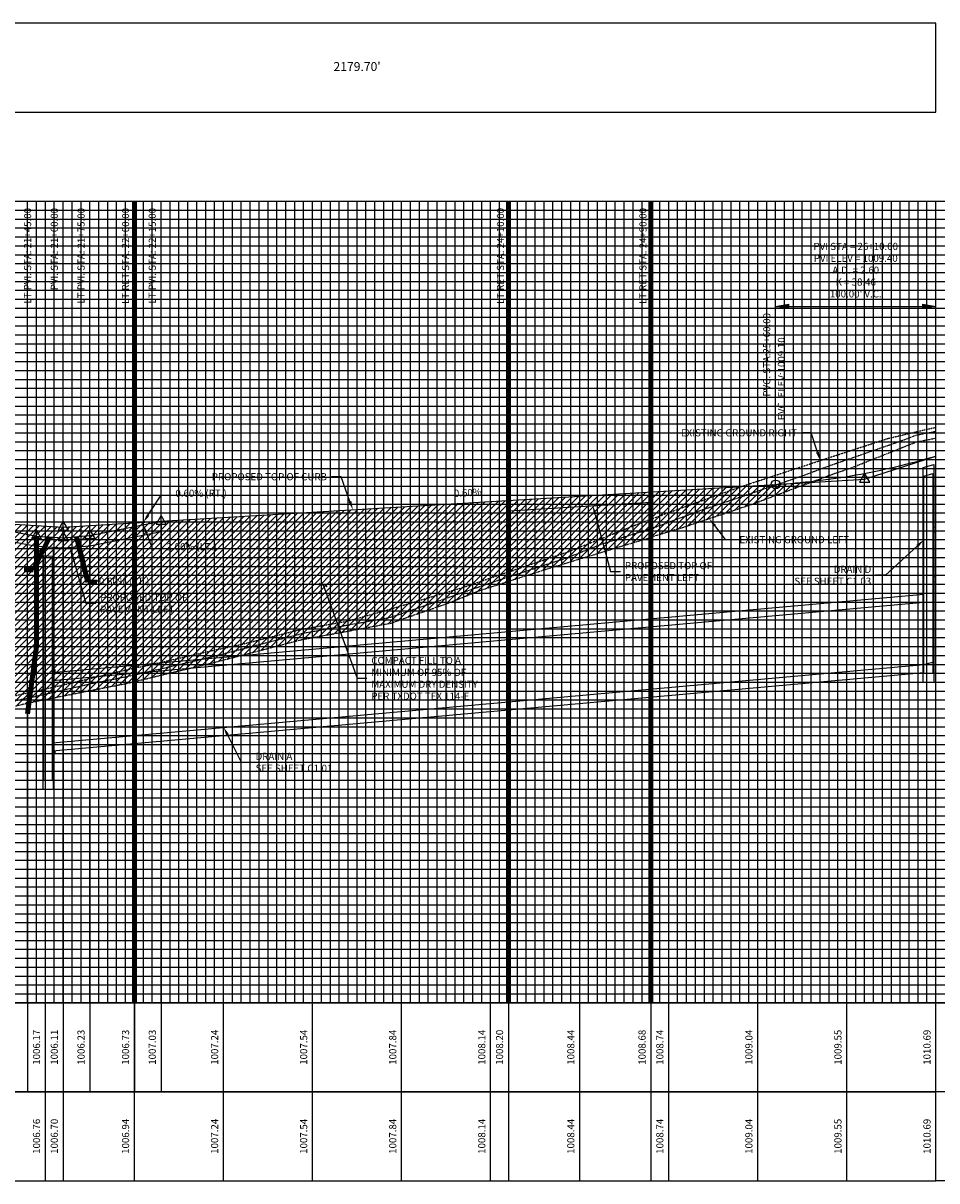
# Model space of a CAD drawing. Units: feet. Extents: x 2161535 to 2185400, y 13785165 to 13789503.
# Drawn here: x 2168486 to 2168999, y 13786978 to 13787628 of the extents above; entities that cross this region are included whole.
import ezdxf

# ---------------------------------------------------------------- set-up
doc = ezdxf.new("R2010")
doc.units = ezdxf.units.FT
doc.header["$MEASUREMENT"] = 0
for name, pattern in [('CENTER2', [1.125, 0.75, -0.125, 0.125, -0.125]), ('HIDDEN2', [0.1875, 0.125, -0.0625]), ('PHANTOM2', [1.25, 0.625, -0.125, 0.125, -0.125, 0.125, -0.125])]:
    doc.linetypes.add(name, pattern=pattern)
doc.layers.add('C-ANNO-NPLT', color=202, linetype='Continuous', plot=False)
doc.layers.add('VIEW', color=8, linetype='Continuous', plot=False)
for name, color, linetype in [('C-PROF-ANNO', 81, 'Continuous'), ('C-PROF-ANNO-OBJT', 81, 'Continuous'), ('C-PROF-LAYT-RGHT', 6, 'Continuous'), ('C-PROF-SAMP-CENTR', 1, 'CENTER2'), ('C-PROF-SAMP-LEFT', 252, 'PHANTOM2'), ('C-PROF-SAMP-RGHT', 252, 'HIDDEN2'), ('C-PROF-VIEW-ANNO', 131, 'Continuous'), ('C-PROF-VIEW-GRID-MAJR', 47, 'Continuous'), ('C-PROF-VIEW-GRID-MINR', 49, 'Continuous'), ('C-PROF-VIEW-HTCH', 253, 'Continuous'), ('C-PROF-VIEW-LABL', 81, 'Continuous'), ('C-PROF-VIEW-LBL', 81, 'Continuous'), ('C-PROF-VIEW-TITL', 47, 'Continuous'), ('CTSD6-U6', 3, 'Continuous')]:
    doc.layers.add(name, color=color, linetype=linetype)
doc.styles.add('A_L80', font='Simplex.shx', dxfattribs={"height": 0.08})
doc.styles.add('A_PD-DIMS', font='simplex.shx')
doc.styles.add('SIMPLEX', font='simplex.shx')
doc.dimstyles.new('pd_anot_PD-080', dxfattribs={"dimtxt": 0.08, "dimasz": 0.1, "dimexe": 0.08, "dimexo": 0.08, "dimgap": 0.02, "dimtad": 0, "dimtih": 1, "dimtoh": 1, "dimrnd": 0.01, "dimzin": 0, "dimdsep": 46, "dimtxsty": 'A_PD-DIMS', "dimcen": 0.08, "dimaunit": 1, "dimadec": 4, "dimazin": 0, "dimtfac": 1, "dimtofl": 0, "dimtmove": 0, "dimatfit": 3, "dimfxl": 1, "dimtolj": 1, "dimtzin": 0, "dimarcsym": 0})

msp = doc.modelspace()

# ---------------------------------------------------------------- hatches: boundary and pattern name
for points in [[(2168915.92, 13787467.29), (2168915.92, 13787469.79), (2168908.42, 13787468.54)], [(2168915.92, 13787467.29), (2168915.92, 13787469.79), (2168908.42, 13787468.54)], [(2168915.92, 13787467.29), (2168915.92, 13787469.79), (2168908.42, 13787468.54)], [(2168915.92, 13787467.29), (2168915.92, 13787469.79), (2168908.42, 13787468.54)], [(2168990.92, 13787469.79), (2168990.92, 13787467.29), (2168998.42, 13787468.54)], [(2168990.92, 13787469.79), (2168990.92, 13787467.29), (2168998.42, 13787468.54)], [(2168990.92, 13787469.79), (2168990.92, 13787467.29), (2168998.42, 13787468.54)], [(2168990.92, 13787469.79), (2168990.92, 13787467.29), (2168998.42, 13787468.54)]]:
    msp.add_hatch(color=256).paths.add_polyline_path(points)
at = {"layer": 'C-PROF-VIEW-HTCH', "linetype": 'Continuous', "lineweight": -3}
h = msp.add_hatch(dxfattribs=at)
h.set_pattern_fill('ANSI31', color=253, scale=20, style=0)
h.set_pattern_definition([(45, (2168409.179, 13787227.718), (-1.767767, 1.767767), [])])
h.paths.add_polyline_path([(2168409.18, 13787227.72), (2168409.18, 13787350.5), (2168448.42, 13787348.15), (2168508.42, 13787344.55), (2168563.42, 13787347.85), (2168908.42, 13787368.54), (2168911.23, 13787368.72), (2168914.04, 13787368.92), (2168916.86, 13787369.14), (2168919.67, 13787369.38), (2168922.48, 13787369.65), (2168925.29, 13787369.93), (2168928.11, 13787370.23), (2168929.94, 13787370.44), (2168896.09, 13787357.8), (2168890.41, 13787355.87), (2168858.63, 13787345.18), (2168841.89, 13787340.07), (2168838.86, 13787339.04), (2168791.9, 13787324.75), (2168782.99, 13787322.05), (2168742.27, 13787308.99), (2168724.53, 13787301.92), (2168692.49, 13787290.72), (2168666.18, 13787285.83), (2168642.52, 13787281.49), (2168608.92, 13787272.71), (2168593.27, 13787268.66), (2168550.24, 13787258.32), (2168543.28, 13787256.71), (2168498.27, 13787247.83), (2168494.19, 13787247.02), (2168493.55, 13787246.88), (2168445.62, 13787236.23), (2168438.41, 13787234.72)])

# ---------------------------------------------------------------- linework, layer by layer
at = {"color": 0, "linetype": 'ByBlock', "lineweight": -2}
for p, q in [((2168908.42, 13787468.54), (2168915.92, 13787469.79)), ((2168908.42, 13787468.54), (2168915.92, 13787469.79)), ((2168908.42, 13787468.54), (2168915.92, 13787469.79)), ((2168908.42, 13787468.54), (2168915.92, 13787469.79)), ((2168915.92, 13787467.29), (2168908.42, 13787468.54)), ((2168915.92, 13787467.29), (2168908.42, 13787468.54)), ((2168915.92, 13787467.29), (2168908.42, 13787468.54)), ((2168915.92, 13787467.29), (2168908.42, 13787468.54)), ((2168915.92, 13787467.29), (2168915.92, 13787469.79)), ((2168915.92, 13787467.29), (2168915.92, 13787469.79)), ((2168915.92, 13787467.29), (2168915.92, 13787469.79)), ((2168915.92, 13787467.29), (2168915.92, 13787469.79)), ((2168990.92, 13787469.79), (2168998.42, 13787468.54)), ((2168990.92, 13787469.79), (2168990.92, 13787467.29)), ((2168990.92, 13787469.79), (2168998.42, 13787468.54)), ((2168990.92, 13787469.79), (2168990.92, 13787467.29)), ((2168990.92, 13787469.79), (2168998.42, 13787468.54)), ((2168990.92, 13787469.79), (2168990.92, 13787467.29)), ((2168990.92, 13787469.79), (2168998.42, 13787468.54)), ((2168990.92, 13787469.79), (2168990.92, 13787467.29)), ((2168998.42, 13787468.54), (2168990.92, 13787467.29)), ((2168998.42, 13787468.54), (2168990.92, 13787467.29)), ((2168998.42, 13787468.54), (2168990.92, 13787467.29)), ((2168998.42, 13787468.54), (2168990.92, 13787467.29))]:
    msp.add_line(p, q, dxfattribs=at)
for points in [[(2168958.42, 13787374.88), (2168955.53, 13787369.88), (2168961.31, 13787369.88)], [(2168958.42, 13787374.88), (2168955.53, 13787369.88), (2168961.31, 13787369.88)], [(2168958.42, 13787374.88), (2168955.53, 13787369.88), (2168961.31, 13787369.88)], [(2168958.42, 13787374.88), (2168955.53, 13787369.88), (2168961.31, 13787369.88)], [(2168508.42, 13787347.88), (2168505.53, 13787342.88), (2168511.31, 13787342.88)], [(2168508.42, 13787347.88), (2168505.53, 13787342.88), (2168511.31, 13787342.88)], [(2168563.42, 13787351.18), (2168560.53, 13787346.18), (2168566.31, 13787346.18)], [(2168563.42, 13787351.18), (2168560.53, 13787346.18), (2168566.31, 13787346.18)], [(2168563.42, 13787351.18), (2168560.53, 13787346.18), (2168566.31, 13787346.18)], [(2168563.42, 13787351.18), (2168560.53, 13787346.18), (2168566.31, 13787346.18)], [(2168493.42, 13787342.93), (2168490.53, 13787337.93), (2168496.31, 13787337.93)], [(2168493.42, 13787342.93), (2168490.53, 13787337.93), (2168496.31, 13787337.93)], [(2168508.42, 13787342), (2168505.53, 13787337), (2168511.31, 13787337)], [(2168508.42, 13787342), (2168505.53, 13787337), (2168511.31, 13787337)], [(2168523.42, 13787343.2), (2168520.53, 13787338.2), (2168526.31, 13787338.2)], [(2168523.42, 13787343.2), (2168520.53, 13787338.2), (2168526.31, 13787338.2)]]:
    msp.add_lwpolyline(points, close=True, dxfattribs=at)
at = {"color": 0, "linetype": 'ByBlock', "lineweight": -2, "const_width": 0.312}
for points in [[(2168958.26, 13787371.54, 1), (2168958.57, 13787371.54, 1)], [(2168958.26, 13787371.54, 1), (2168958.57, 13787371.54, 1)], [(2168958.26, 13787371.54, 1), (2168958.57, 13787371.54, 1)], [(2168958.26, 13787371.54, 1), (2168958.57, 13787371.54, 1)], [(2168563.27, 13787347.85, 1), (2168563.58, 13787347.85, 1)], [(2168563.27, 13787347.85, 1), (2168563.58, 13787347.85, 1)], [(2168563.27, 13787347.85, 1), (2168563.58, 13787347.85, 1)], [(2168563.27, 13787347.85, 1), (2168563.58, 13787347.85, 1)], [(2168493.26, 13787339.6, 1), (2168493.57, 13787339.6, 1)], [(2168493.26, 13787339.6, 1), (2168493.57, 13787339.6, 1)], [(2168508.27, 13787344.55, 1), (2168508.58, 13787344.55, 1)], [(2168508.27, 13787344.55, 1), (2168508.58, 13787344.55, 1)], [(2168508.27, 13787338.67, 1), (2168508.58, 13787338.67, 1)], [(2168508.27, 13787338.67, 1), (2168508.58, 13787338.67, 1)], [(2168523.26, 13787339.86, 1), (2168523.57, 13787339.86, 1)], [(2168523.26, 13787339.86, 1), (2168523.57, 13787339.86, 1)]]:
    msp.add_lwpolyline(points, format="xyb", close=True, dxfattribs=at)
msp.add_circle((2168908.42, 13787368.54), 2.5)
at = {"color": 0, "linetype": 'ByBlock', "lineweight": -2}
for centre, start, end in [((2168654.07, 13787314.36), 211.94818, 277.94818), ((2168654.73, 13787309.87), 31.94818, 97.94818)]:
    msp.add_arc(centre, 2.27, start, end, dxfattribs=at)
at = {"layer": 'C-ANNO-NPLT', "color": 253, "linetype": 'Continuous', "lineweight": -3}
for p, q in [((2168958.42, 13787371.54), (2168998.42, 13787384.34)), ((2168995.61, 13787383.66), (2168998.42, 13787384.47)), ((2168970.29, 13787377.23), (2168973.11, 13787377.87)), ((2168973.11, 13787377.87), (2168975.92, 13787378.52)), ((2168975.92, 13787378.52), (2168978.73, 13787379.19)), ((2168978.73, 13787379.19), (2168981.54, 13787379.88)), ((2168981.54, 13787379.88), (2168984.36, 13787380.6)), ((2168984.36, 13787380.6), (2168987.17, 13787381.33)), ((2168987.17, 13787381.33), (2168989.98, 13787382.09)), ((2168989.98, 13787382.09), (2168992.79, 13787382.86)), ((2168992.79, 13787382.86), (2168995.61, 13787383.66)), ((2168908.42, 13787368.54), (2168958.42, 13787371.54)), ((2168933.73, 13787370.9), (2168936.54, 13787371.26)), ((2168936.54, 13787371.26), (2168939.36, 13787371.65)), ((2168939.36, 13787371.65), (2168942.17, 13787372.05)), ((2168942.17, 13787372.05), (2168944.98, 13787372.48)), ((2168944.98, 13787372.48), (2168947.79, 13787372.92)), ((2168947.79, 13787372.92), (2168950.61, 13787373.39)), ((2168950.61, 13787373.39), (2168953.42, 13787373.88)), ((2168953.42, 13787373.88), (2168956.23, 13787374.39)), ((2168956.23, 13787374.39), (2168959.04, 13787374.91)), ((2168959.04, 13787374.91), (2168961.86, 13787375.46)), ((2168961.86, 13787375.46), (2168964.67, 13787376.03)), ((2168964.67, 13787376.03), (2168967.48, 13787376.62)), ((2168967.48, 13787376.62), (2168970.29, 13787377.23)), ((2168563.42, 13787347.85), (2168908.42, 13787368.54)), ((2168908.42, 13787368.54), (2168911.23, 13787368.72)), ((2168911.23, 13787368.72), (2168914.04, 13787368.92)), ((2168914.04, 13787368.92), (2168916.86, 13787369.14)), ((2168916.86, 13787369.14), (2168919.67, 13787369.38)), ((2168919.67, 13787369.38), (2168922.48, 13787369.65)), ((2168922.48, 13787369.65), (2168925.29, 13787369.93)), ((2168925.29, 13787369.93), (2168928.11, 13787370.23)), ((2168928.11, 13787370.23), (2168930.92, 13787370.55)), ((2168930.92, 13787370.55), (2168933.73, 13787370.9)), ((2168448.42, 13787348.15), (2168493.42, 13787339.6)), ((2168523.42, 13787339.86), (2168563.42, 13787347.85)), ((2168493.42, 13787339.6), (2168508.42, 13787338.67)), ((2168508.42, 13787338.67), (2168523.42, 13787339.86))]:
    msp.add_line(p, q, dxfattribs=at)
at = {"layer": 'C-PROF-ANNO', "color": 81, "linetype": 'Continuous', "lineweight": -3}
for p, q in [((2168548.42, 13787527.55), (2168547.92, 13787525.05)), ((2168548.42, 13787527.55), (2168548.42, 13787452.08)), ((2168548.42, 13787082.55), (2168548.42, 13787027.55))]:
    msp.add_line(p, q, dxfattribs=at)
at = {"layer": 'C-PROF-ANNO', "linetype": 'ByBlock', "lineweight": -2}
for p, q in [((2168928.42, 13787397.55), (2168922.92, 13787397.55)), ((2168664.49, 13787372.9), (2168658.99, 13787372.9)), ((2168563.42, 13787362.55), (2168568.92, 13787362.55)), ((2168558.42, 13787332.55), (2168563.92, 13787332.55)), ((2168880.11, 13787337.55), (2168885.61, 13787337.55)), ((2168815.79, 13787319.66), (2168821.29, 13787319.66)), ((2168970.09, 13787317.55), (2168964.59, 13787317.55)), ((2168521.18, 13787301.84), (2168526.68, 13787301.84)), ((2168673.42, 13787259.71), (2168678.92, 13787259.71)), ((2168608.42, 13787212.55), (2168613.92, 13787212.55))]:
    msp.add_line(p, q, dxfattribs=at)
at = {"layer": 'C-PROF-ANNO'}
msp.add_line((2168758.42, 13787353.74), (2168838.42, 13787358.54), dxfattribs=at)
at = {"layer": 'C-PROF-ANNO', "color": 5}
for p, q in [((2168548.42, 13787344.85), (2168563.42, 13787347.85)), ((2168468.42, 13787344.35), (2168493.42, 13787339.6)), ((2168493.42, 13787339.6), (2168508.42, 13787338.67)), ((2168508.42, 13787338.67), (2168523.42, 13787339.86)), ((2168523.42, 13787339.86), (2168548.42, 13787344.85))]:
    msp.add_line(p, q, dxfattribs=at)
at = {"layer": 'C-PROF-ANNO', "color": 2}
for p, q in [((2168448.42, 13787342.45, -373.16), (2168493.42, 13787333.9, -373.16)), ((2168523.42, 13787334.16, -373.16), (2168563.42, 13787342.14, -373.16)), ((2168493.42, 13787333.9, -373.16), (2168508.42, 13787332.97, -373.16)), ((2168508.42, 13787332.97, -373.16), (2168523.42, 13787334.16, -373.16))]:
    msp.add_line(p, q, dxfattribs=at)
at = {"layer": 'C-PROF-ANNO', "linetype": 'ByBlock', "lineweight": -2}
for points in [[(2168931.89, 13787386.71), (2168928.42, 13787397.55)], [(2168669.39, 13787359.02), (2168664.49, 13787372.9)], [(2168556.15, 13787351.43), (2168563.42, 13787362.55)], [(2168807.07, 13787351.76), (2168815.79, 13787319.66)], [(2168874.18, 13787345.41), (2168880.11, 13787337.55)], [(2168555.18, 13787341.17), (2168558.42, 13787332.55)], [(2168988, 13787334.03), (2168970.09, 13787317.55)], [(2168513.63, 13787328.45), (2168521.18, 13787301.84)], [(2168654.4, 13787312.12), (2168673.42, 13787259.71)], [(2168600.67, 13787227.95), (2168608.42, 13787212.55)]]:
    msp.add_lwpolyline(points, dxfattribs=at)
at = {"layer": 'C-PROF-ANNO'}
for points in [[(2168932.69, 13787386.97), (2168933.42, 13787381.95), (2168931.1, 13787386.46)], [(2168670.18, 13787359.3), (2168671.06, 13787354.3), (2168668.61, 13787358.74)], [(2168556.85, 13787350.97), (2168553.42, 13787347.24), (2168555.46, 13787351.89)], [(2168806.27, 13787351.54), (2168805.76, 13787356.59), (2168807.88, 13787351.98)], [(2168554.4, 13787340.88), (2168553.42, 13787345.85), (2168555.96, 13787341.46)], [(2168873.52, 13787344.9), (2168871.17, 13787349.4), (2168874.85, 13787345.91)], [(2168512.83, 13787328.22), (2168512.26, 13787333.26), (2168514.43, 13787328.68)], [(2168987.43, 13787334.65), (2168991.68, 13787337.42), (2168988.56, 13787333.42)], [(2168599.92, 13787227.58), (2168598.42, 13787232.42), (2168601.41, 13787228.33)]]:
    msp.add_solid(points, dxfattribs=at)
at = {"layer": 'C-PROF-ANNO-OBJT', "color": 81, "linetype": 'Continuous', "lineweight": -3}
for p, q in [((2168493.42, 13787339.6), (2168493.42, 13787527.55)), ((2168508.42, 13787338.67), (2168508.42, 13787527.55)), ((2168523.42, 13787339.86), (2168523.42, 13787527.55)), ((2168563.42, 13787347.85), (2168563.42, 13787527.55)), ((2168908.42, 13787368.54), (2168908.42, 13787468.54)), ((2168908.42, 13787468.54), (2168998.42, 13787468.54)), ((2168908.42, 13787468.54), (2168998.42, 13787468.54)), ((2168908.42, 13787468.54), (2168998.42, 13787468.54)), ((2168908.42, 13787468.54), (2168998.42, 13787468.54)), ((2168563.42, 13787347.85), (2168563.42, 13787027.55)), ((2168508.42, 13787344.55), (2168508.42, 13786977.55)), ((2168508.42, 13787338.67), (2168508.42, 13787027.55)), ((2168523.42, 13787339.86), (2168523.42, 13787027.55)), ((2168488.42, 13787239.74), (2168488.42, 13787027.69))]:
    msp.add_line(p, q, dxfattribs=at)
at = {"layer": 'C-PROF-ANNO-OBJT', "color": 1}
for p, q in [((2168991.18, 13787378.13), (2168997.18, 13787379.83)), ((2168991.18, 13787257.55), (2168991.18, 13787378.13)), ((2168997.18, 13787379.83), (2168997.18, 13787257.55)), ((2168991.68, 13787373.27), (2168996.68, 13787374.69)), ((2168991.68, 13787262.55), (2168991.68, 13787373.27)), ((2168996.68, 13787374.69), (2168996.68, 13787262.55)), ((2168998.42, 13787344.63), (2168996.68, 13787344.37)), ((2168998.42, 13787341.71), (2168996.68, 13787341.45)), ((2168496.92, 13787333.68), (2168496.92, 13787197.55)), ((2168502.92, 13787197.55), (2168502.92, 13787333.31)), ((2168497.42, 13787328.65), (2168497.42, 13787202.55)), ((2168497.42, 13787328.65, -373.16), (2168502.42, 13787328.34, -373.16)), ((2168502.42, 13787202.55), (2168502.42, 13787328.34)), ((2168998.42, 13787316.71), (2168996.68, 13787316.45)), ((2168998.42, 13787313.79), (2168996.68, 13787313.53)), ((2168502.42, 13787262.92), (2168991.68, 13787306.94)), ((2168502.42, 13787258.42), (2168991.68, 13787302.44)), ((2168502.42, 13787223.42), (2168991.68, 13787267.44)), ((2168991.68, 13787267.45), (2168996.68, 13787268.78)), ((2168502.42, 13787218.92), (2168991.68, 13787262.94)), ((2168503.92, 13787264.46), (2168502.92, 13787264.46)), ((2168502.92, 13787264.46), (2168502.92, 13787262.96)), ((2168503.92, 13787263.02), (2168503.92, 13787264.46)), ((2168991.68, 13787262.55), (2168996.68, 13787262.55)), ((2168991.18, 13787257.55), (2168997.18, 13787257.55)), ((2168502.92, 13787218.96), (2168502.92, 13787217.46)), ((2168502.92, 13787217.46), (2168503.92, 13787217.46)), ((2168503.92, 13787217.46), (2168503.92, 13787219.02)), ((2168497.42, 13787202.55), (2168502.42, 13787202.55)), ((2168496.92, 13787197.55), (2168502.92, 13787197.55))]:
    msp.add_line(p, q, dxfattribs=at)
at = {"layer": 'C-PROF-LAYT-RGHT', "color": 1, "linetype": 'Continuous', "lineweight": -3}
for p, q in [((2168958.42, 13787371.54), (2168998.42, 13787384.34)), ((2168908.42, 13787368.54), (2168958.42, 13787371.54))]:
    msp.add_line(p, q, dxfattribs=at)
at = {"layer": 'C-PROF-LAYT-RGHT', "color": 6, "linetype": 'Continuous', "lineweight": -3}
for p, q in [((2168995.61, 13787383.66), (2168998.42, 13787384.47)), ((2168970.29, 13787377.23), (2168973.11, 13787377.87)), ((2168973.11, 13787377.87), (2168975.92, 13787378.52)), ((2168975.92, 13787378.52), (2168978.73, 13787379.19)), ((2168978.73, 13787379.19), (2168981.54, 13787379.88)), ((2168981.54, 13787379.88), (2168984.36, 13787380.6)), ((2168984.36, 13787380.6), (2168987.17, 13787381.33)), ((2168987.17, 13787381.33), (2168989.98, 13787382.09)), ((2168989.98, 13787382.09), (2168992.79, 13787382.86)), ((2168992.79, 13787382.86), (2168995.61, 13787383.66)), ((2168933.73, 13787370.9), (2168936.54, 13787371.26)), ((2168936.54, 13787371.26), (2168939.36, 13787371.65)), ((2168939.36, 13787371.65), (2168942.17, 13787372.05)), ((2168942.17, 13787372.05), (2168944.98, 13787372.48)), ((2168944.98, 13787372.48), (2168947.79, 13787372.92)), ((2168947.79, 13787372.92), (2168950.61, 13787373.39)), ((2168950.61, 13787373.39), (2168953.42, 13787373.88)), ((2168953.42, 13787373.88), (2168956.23, 13787374.39)), ((2168956.23, 13787374.39), (2168959.04, 13787374.91)), ((2168959.04, 13787374.91), (2168961.86, 13787375.46)), ((2168961.86, 13787375.46), (2168964.67, 13787376.03)), ((2168964.67, 13787376.03), (2168967.48, 13787376.62)), ((2168967.48, 13787376.62), (2168970.29, 13787377.23)), ((2168563.42, 13787347.85), (2168908.42, 13787368.54)), ((2168908.42, 13787368.54), (2168911.23, 13787368.72)), ((2168911.23, 13787368.72), (2168914.04, 13787368.92)), ((2168914.04, 13787368.92), (2168916.86, 13787369.14)), ((2168916.86, 13787369.14), (2168919.67, 13787369.38)), ((2168919.67, 13787369.38), (2168922.48, 13787369.65)), ((2168922.48, 13787369.65), (2168925.29, 13787369.93)), ((2168925.29, 13787369.93), (2168928.11, 13787370.23)), ((2168928.11, 13787370.23), (2168930.92, 13787370.55)), ((2168930.92, 13787370.55), (2168933.73, 13787370.9)), ((2168448.42, 13787348.15), (2168508.42, 13787344.55)), ((2168508.42, 13787344.55), (2168563.42, 13787347.85))]:
    msp.add_line(p, q, dxfattribs=at)
at = {"layer": 'C-PROF-SAMP-CENTR', "color": 1, "linetype": 'CENTER2', "lineweight": -3}
for p, q in [((2168987.23, 13787396.25), (2168998.42, 13787398.44)), ((2168939.15, 13787379.29), (2168980.89, 13787393.73)), ((2168980.89, 13787393.73), (2168987.23, 13787396.25)), ((2168922.61, 13787373.11), (2168939.15, 13787379.29)), ((2168889.61, 13787361.85), (2168922.61, 13787373.11)), ((2168866.39, 13787354.04), (2168889.61, 13787361.85)), ((2168840.6, 13787344.5), (2168866.39, 13787354.04)), ((2168810.31, 13787334.98), (2168840.6, 13787344.5)), ((2168791.54, 13787327.52), (2168810.31, 13787334.98)), ((2168753.56, 13787315.06), (2168791.54, 13787327.52)), ((2168744.05, 13787311.84), (2168753.56, 13787315.06)), ((2168695.26, 13787294.97), (2168744.05, 13787311.84)), ((2168679.77, 13787291.77), (2168691.16, 13787293.78)), ((2168691.16, 13787293.78), (2168692.66, 13787294.2)), ((2168692.66, 13787294.2), (2168695.26, 13787294.97)), ((2168643.02, 13787285.03), (2168679.77, 13787291.77)), ((2168592.89, 13787272.06), (2168637.68, 13787283.64)), ((2168637.68, 13787283.64), (2168643.02, 13787285.03)), ((2168544.92, 13787260.88), (2168580.24, 13787269.02)), ((2168580.24, 13787269.02), (2168592.89, 13787272.06)), ((2168525.76, 13787257.1), (2168544.92, 13787260.88)), ((2168494.55, 13787249.98), (2168525.76, 13787257.1)), ((2168465.26, 13787243.66), (2168494.55, 13787249.98))]:
    msp.add_line(p, q, dxfattribs=at)
at = {"layer": 'C-PROF-SAMP-LEFT', "color": 252, "linetype": 'PHANTOM2', "lineweight": -3}
for p, q in [((2168952.11, 13787378.36), (2168987.43, 13787392.43)), ((2168987.43, 13787392.43), (2168998.42, 13787394.58)), ((2168938.99, 13787373.82), (2168952.11, 13787378.36)), ((2168896.09, 13787357.8), (2168938.99, 13787373.82)), ((2168858.63, 13787345.18), (2168890.41, 13787355.87)), ((2168890.41, 13787355.87), (2168896.09, 13787357.8)), ((2168841.89, 13787340.07), (2168858.63, 13787345.18)), ((2168791.9, 13787324.75), (2168838.86, 13787339.04)), ((2168838.86, 13787339.04), (2168841.89, 13787340.07)), ((2168742.27, 13787308.99), (2168782.99, 13787322.05)), ((2168782.99, 13787322.05), (2168791.9, 13787324.75)), ((2168724.53, 13787301.92), (2168742.27, 13787308.99)), ((2168692.49, 13787290.72), (2168724.53, 13787301.92)), ((2168666.18, 13787285.83), (2168692.49, 13787290.72)), ((2168608.92, 13787272.71), (2168642.52, 13787281.49)), ((2168642.52, 13787281.49), (2168666.18, 13787285.83)), ((2168550.24, 13787258.32), (2168593.27, 13787268.66)), ((2168593.27, 13787268.66), (2168608.92, 13787272.71)), ((2168498.27, 13787247.83), (2168543.28, 13787256.71)), ((2168543.28, 13787256.71), (2168550.24, 13787258.32)), ((2168494.19, 13787247.02), (2168498.27, 13787247.83)), ((2168445.62, 13787236.23), (2168493.55, 13787246.88)), ((2168493.55, 13787246.88), (2168494.19, 13787247.02))]:
    msp.add_line(p, q, dxfattribs=at)
at = {"layer": 'C-PROF-SAMP-RGHT', "color": 252, "linetype": 'HIDDEN2', "lineweight": -3}
for p, q in [((2168971.58, 13787394.42), (2168988.1, 13787398.32)), ((2168988.1, 13787398.32), (2168998.42, 13787400.65)), ((2168939.43, 13787383.93), (2168971.58, 13787394.42)), ((2168894.12, 13787369.03), (2168939.43, 13787383.93)), ((2168856.83, 13787355.84), (2168889.11, 13787367.34)), ((2168889.11, 13787367.34), (2168894.12, 13787369.03)), ((2168839.09, 13787349.27), (2168856.83, 13787355.84)), ((2168790.92, 13787330.36), (2168836.38, 13787348.42)), ((2168836.38, 13787348.42), (2168839.09, 13787349.27)), ((2168747.08, 13787315.62), (2168781.88, 13787327.39)), ((2168781.88, 13787327.39), (2168790.92, 13787330.36)), ((2168733.42, 13787310.9), (2168747.08, 13787315.62)), ((2168691.94, 13787298.52), (2168733.42, 13787310.9)), ((2168667.84, 13787291.76), (2168691.94, 13787298.52)), ((2168608.3, 13787278.7), (2168641.88, 13787287.18)), ((2168641.88, 13787287.18), (2168667.84, 13787291.76)), ((2168555.9, 13787267), (2168593.01, 13787275.47)), ((2168593.01, 13787275.47), (2168608.3, 13787278.7)), ((2168507.47, 13787255.78), (2168545.23, 13787264.82)), ((2168545.23, 13787264.82), (2168555.9, 13787267)), ((2168494.92, 13787252.92), (2168507.47, 13787255.78)), ((2168443.32, 13787241.65), (2168491.73, 13787252.24)), ((2168491.73, 13787252.24), (2168494.92, 13787252.92))]:
    msp.add_line(p, q, dxfattribs=at)
at = {"layer": 'C-PROF-VIEW-ANNO', "color": 251, "linetype": 'Continuous', "lineweight": -3}
msp.add_3dface([(2168348.42, 13787577.55), (2168998.42, 13787577.55), (2168998.42, 13787627.55), (2168348.42, 13787627.55)], dxfattribs=at)
at = {"layer": 'C-PROF-VIEW-GRID-MAJR', "color": 47, "linetype": 'Continuous', "lineweight": -3}
for p, q in [((2168348.42, 13787527.55), (2168998.42, 13787527.55)), ((2168348.42, 13787527.55), (2168998.42, 13787527.55)), ((2168498.42, 13787077.55), (2168498.42, 13787527.55)), ((2168548.42, 13787077.55), (2168548.42, 13787527.55)), ((2168598.42, 13787077.55), (2168598.42, 13787527.55)), ((2168648.42, 13787077.55), (2168648.42, 13787527.55)), ((2168698.42, 13787077.55), (2168698.42, 13787527.55)), ((2168748.42, 13787077.55), (2168748.42, 13787527.55)), ((2168798.42, 13787077.55), (2168798.42, 13787527.55)), ((2168848.42, 13787077.55), (2168848.42, 13787527.55)), ((2168898.42, 13787077.55), (2168898.42, 13787527.55)), ((2168948.42, 13787077.55), (2168948.42, 13787527.55)), ((2168998.42, 13787527.55), (2169098.42, 13787527.55)), ((2168998.42, 13787077.55), (2168998.42, 13787527.55)), ((2168998.42, 13787077.55), (2168998.42, 13787527.55)), ((2168348.42, 13787477.55), (2168998.42, 13787477.55)), ((2168998.42, 13787477.55), (2169098.42, 13787477.55)), ((2168348.42, 13787427.55), (2168998.42, 13787427.55)), ((2168998.42, 13787427.55), (2169098.42, 13787427.55)), ((2168348.42, 13787377.55), (2168998.42, 13787377.55)), ((2168998.42, 13787377.55), (2169098.42, 13787377.55)), ((2168348.42, 13787327.55), (2168998.42, 13787327.55)), ((2168998.42, 13787327.55), (2169098.42, 13787327.55)), ((2168348.42, 13787277.55), (2168998.42, 13787277.55)), ((2168998.42, 13787277.55), (2169098.42, 13787277.55)), ((2168348.42, 13787227.55), (2168998.42, 13787227.55)), ((2168998.42, 13787227.55), (2169098.42, 13787227.55)), ((2168348.42, 13787177.55), (2168998.42, 13787177.55)), ((2168998.42, 13787177.55), (2169098.42, 13787177.55)), ((2168348.42, 13787127.55), (2168998.42, 13787127.55)), ((2168998.42, 13787127.55), (2169098.42, 13787127.55)), ((2168348.42, 13787077.55), (2168998.42, 13787077.55)), ((2168348.42, 13787077.55), (2168998.42, 13787077.55)), ((2168498.42, 13787027.55), (2168498.42, 13787077.55)), ((2168548.42, 13787027.55), (2168548.42, 13787077.55)), ((2168598.42, 13787027.55), (2168598.42, 13787077.55)), ((2168648.42, 13787027.55), (2168648.42, 13787077.55)), ((2168698.42, 13787027.55), (2168698.42, 13787077.55)), ((2168748.42, 13787027.55), (2168748.42, 13787077.55)), ((2168798.42, 13787027.55), (2168798.42, 13787077.55)), ((2168848.42, 13787027.55), (2168848.42, 13787077.55)), ((2168898.42, 13787027.55), (2168898.42, 13787077.55)), ((2168948.42, 13787027.55), (2168948.42, 13787077.55)), ((2168998.42, 13787077.55), (2169098.42, 13787077.55)), ((2168998.42, 13787027.55), (2168998.42, 13787077.55)), ((2169048.42, 13787077.55), (2168998.42, 13787077.55)), ((2168498.42, 13786977.55), (2168498.42, 13787027.55)), ((2168548.42, 13786977.55), (2168548.42, 13787027.55)), ((2168598.42, 13786977.55), (2168598.42, 13787027.55)), ((2168648.42, 13786977.55), (2168648.42, 13787027.55)), ((2168698.42, 13786977.55), (2168698.42, 13787027.55)), ((2168748.42, 13786977.55), (2168748.42, 13787027.55)), ((2168798.42, 13786977.55), (2168798.42, 13787027.55)), ((2168848.42, 13786977.55), (2168848.42, 13787027.55)), ((2168898.42, 13786977.55), (2168898.42, 13787027.55)), ((2168948.42, 13786977.55), (2168948.42, 13787027.55)), ((2168998.42, 13786977.55), (2168998.42, 13787027.55)), ((2169048.42, 13787027.55), (2168998.42, 13787027.55)), ((2169048.42, 13787027.55), (2168998.42, 13787027.55)), ((2169048.42, 13786977.55), (2168998.42, 13786977.55))]:
    msp.add_line(p, q, dxfattribs=at)
at = {"layer": 'C-PROF-VIEW-GRID-MINR', "color": 49, "linetype": 'Continuous', "lineweight": -3}
for p, q in [((2168488.42, 13787077.55), (2168488.42, 13787527.55)), ((2168493.42, 13787077.55), (2168493.42, 13787527.55)), ((2168503.42, 13787077.55), (2168503.42, 13787527.55)), ((2168508.42, 13787077.55), (2168508.42, 13787527.55)), ((2168513.42, 13787077.55), (2168513.42, 13787527.55)), ((2168518.42, 13787077.55), (2168518.42, 13787527.55)), ((2168523.42, 13787077.55), (2168523.42, 13787527.55)), ((2168528.42, 13787077.55), (2168528.42, 13787527.55)), ((2168533.42, 13787077.55), (2168533.42, 13787527.55)), ((2168538.42, 13787077.55), (2168538.42, 13787527.55)), ((2168543.42, 13787077.55), (2168543.42, 13787527.55)), ((2168553.42, 13787077.55), (2168553.42, 13787527.55)), ((2168558.42, 13787077.55), (2168558.42, 13787527.55)), ((2168563.42, 13787077.55), (2168563.42, 13787527.55)), ((2168568.42, 13787077.55), (2168568.42, 13787527.55)), ((2168573.42, 13787077.55), (2168573.42, 13787527.55)), ((2168578.42, 13787077.55), (2168578.42, 13787527.55)), ((2168583.42, 13787077.55), (2168583.42, 13787527.55)), ((2168588.42, 13787077.55), (2168588.42, 13787527.55)), ((2168593.42, 13787077.55), (2168593.42, 13787527.55)), ((2168603.42, 13787077.55), (2168603.42, 13787527.55)), ((2168608.42, 13787077.55), (2168608.42, 13787527.55)), ((2168613.42, 13787077.55), (2168613.42, 13787527.55)), ((2168618.42, 13787077.55), (2168618.42, 13787527.55)), ((2168623.42, 13787077.55), (2168623.42, 13787527.55)), ((2168628.42, 13787077.55), (2168628.42, 13787527.55)), ((2168633.42, 13787077.55), (2168633.42, 13787527.55)), ((2168638.42, 13787077.55), (2168638.42, 13787527.55)), ((2168643.42, 13787077.55), (2168643.42, 13787527.55)), ((2168653.42, 13787077.55), (2168653.42, 13787527.55)), ((2168658.42, 13787077.55), (2168658.42, 13787527.55)), ((2168663.42, 13787077.55), (2168663.42, 13787527.55)), ((2168668.42, 13787077.55), (2168668.42, 13787527.55)), ((2168673.42, 13787077.55), (2168673.42, 13787527.55)), ((2168678.42, 13787077.55), (2168678.42, 13787527.55)), ((2168683.42, 13787077.55), (2168683.42, 13787527.55)), ((2168688.42, 13787077.55), (2168688.42, 13787527.55)), ((2168693.42, 13787077.55), (2168693.42, 13787527.55)), ((2168703.42, 13787077.55), (2168703.42, 13787527.55)), ((2168708.42, 13787077.55), (2168708.42, 13787527.55)), ((2168713.42, 13787077.55), (2168713.42, 13787527.55)), ((2168718.42, 13787077.55), (2168718.42, 13787527.55)), ((2168723.42, 13787077.55), (2168723.42, 13787527.55)), ((2168728.42, 13787077.55), (2168728.42, 13787527.55)), ((2168733.42, 13787077.55), (2168733.42, 13787527.55)), ((2168738.42, 13787077.55), (2168738.42, 13787527.55)), ((2168743.42, 13787077.55), (2168743.42, 13787527.55)), ((2168753.42, 13787077.55), (2168753.42, 13787527.55)), ((2168758.42, 13787077.55), (2168758.42, 13787527.55)), ((2168763.42, 13787077.55), (2168763.42, 13787527.55)), ((2168768.42, 13787077.55), (2168768.42, 13787527.55)), ((2168773.42, 13787077.55), (2168773.42, 13787527.55)), ((2168778.42, 13787077.55), (2168778.42, 13787527.55)), ((2168783.42, 13787077.55), (2168783.42, 13787527.55)), ((2168788.42, 13787077.55), (2168788.42, 13787527.55)), ((2168793.42, 13787077.55), (2168793.42, 13787527.55)), ((2168803.42, 13787077.55), (2168803.42, 13787527.55)), ((2168808.42, 13787077.55), (2168808.42, 13787527.55)), ((2168813.42, 13787077.55), (2168813.42, 13787527.55)), ((2168818.42, 13787077.55), (2168818.42, 13787527.55)), ((2168823.42, 13787077.55), (2168823.42, 13787527.55)), ((2168828.42, 13787077.55), (2168828.42, 13787527.55)), ((2168833.42, 13787077.55), (2168833.42, 13787527.55)), ((2168838.42, 13787077.55), (2168838.42, 13787527.55)), ((2168843.42, 13787077.55), (2168843.42, 13787527.55)), ((2168853.42, 13787077.55), (2168853.42, 13787527.55)), ((2168858.42, 13787077.55), (2168858.42, 13787527.55)), ((2168863.42, 13787077.55), (2168863.42, 13787527.55)), ((2168868.42, 13787077.55), (2168868.42, 13787527.55)), ((2168873.42, 13787077.55), (2168873.42, 13787527.55)), ((2168878.42, 13787077.55), (2168878.42, 13787527.55)), ((2168883.42, 13787077.55), (2168883.42, 13787527.55)), ((2168888.42, 13787077.55), (2168888.42, 13787527.55)), ((2168893.42, 13787077.55), (2168893.42, 13787527.55)), ((2168903.42, 13787077.55), (2168903.42, 13787527.55)), ((2168908.42, 13787077.55), (2168908.42, 13787527.55)), ((2168913.42, 13787077.55), (2168913.42, 13787527.55)), ((2168918.42, 13787077.55), (2168918.42, 13787527.55)), ((2168923.42, 13787077.55), (2168923.42, 13787527.55)), ((2168928.42, 13787077.55), (2168928.42, 13787527.55)), ((2168933.42, 13787077.55), (2168933.42, 13787527.55)), ((2168938.42, 13787077.55), (2168938.42, 13787527.55)), ((2168943.42, 13787077.55), (2168943.42, 13787527.55)), ((2168953.42, 13787077.55), (2168953.42, 13787527.55)), ((2168958.42, 13787077.55), (2168958.42, 13787527.55)), ((2168963.42, 13787077.55), (2168963.42, 13787527.55)), ((2168968.42, 13787077.55), (2168968.42, 13787527.55)), ((2168973.42, 13787077.55), (2168973.42, 13787527.55)), ((2168978.42, 13787077.55), (2168978.42, 13787527.55)), ((2168983.42, 13787077.55), (2168983.42, 13787527.55)), ((2168988.42, 13787077.55), (2168988.42, 13787527.55)), ((2168993.42, 13787077.55), (2168993.42, 13787527.55)), ((2168348.42, 13787522.55), (2168998.42, 13787522.55)), ((2168998.42, 13787522.55), (2169048.42, 13787522.55)), ((2168348.42, 13787517.55), (2168998.42, 13787517.55)), ((2168998.42, 13787517.55), (2169048.42, 13787517.55)), ((2168348.42, 13787512.55), (2168998.42, 13787512.55)), ((2168348.42, 13787507.55), (2168998.42, 13787507.55)), ((2168998.42, 13787512.55), (2169048.42, 13787512.55)), ((2168998.42, 13787507.55), (2169048.42, 13787507.55)), ((2168348.42, 13787502.55), (2168998.42, 13787502.55)), ((2168998.42, 13787502.55), (2169048.42, 13787502.55)), ((2168348.42, 13787497.55), (2168998.42, 13787497.55)), ((2168998.42, 13787497.55), (2169048.42, 13787497.55)), ((2168348.42, 13787492.55), (2168998.42, 13787492.55)), ((2168998.42, 13787492.55), (2169048.42, 13787492.55)), ((2168348.42, 13787487.55), (2168998.42, 13787487.55)), ((2168348.42, 13787482.55), (2168998.42, 13787482.55)), ((2168998.42, 13787487.55), (2169048.42, 13787487.55)), ((2168998.42, 13787482.55), (2169048.42, 13787482.55)), ((2168348.42, 13787472.55), (2168998.42, 13787472.55)), ((2168998.42, 13787472.55), (2169048.42, 13787472.55)), ((2168348.42, 13787467.55), (2168998.42, 13787467.55)), ((2168348.42, 13787462.55), (2168998.42, 13787462.55)), ((2168998.42, 13787467.55), (2169048.42, 13787467.55)), ((2168998.42, 13787462.55), (2169048.42, 13787462.55)), ((2168348.42, 13787457.55), (2168998.42, 13787457.55)), ((2168998.42, 13787457.55), (2169048.42, 13787457.55)), ((2168348.42, 13787452.55), (2168998.42, 13787452.55)), ((2168998.42, 13787452.55), (2169048.42, 13787452.55)), ((2168348.42, 13787447.55), (2168998.42, 13787447.55)), ((2168348.42, 13787442.55), (2168998.42, 13787442.55)), ((2168998.42, 13787447.55), (2169048.42, 13787447.55)), ((2168998.42, 13787442.55), (2169048.42, 13787442.55)), ((2168348.42, 13787437.55), (2168998.42, 13787437.55)), ((2168998.42, 13787437.55), (2169048.42, 13787437.55)), ((2168348.42, 13787432.55), (2168998.42, 13787432.55)), ((2168998.42, 13787432.55), (2169048.42, 13787432.55)), ((2168348.42, 13787422.55), (2168998.42, 13787422.55)), ((2168348.42, 13787417.55), (2168998.42, 13787417.55)), ((2168998.42, 13787422.55), (2169048.42, 13787422.55)), ((2168998.42, 13787417.55), (2169048.42, 13787417.55)), ((2168348.42, 13787412.55), (2168998.42, 13787412.55)), ((2168998.42, 13787412.55), (2169048.42, 13787412.55)), ((2168348.42, 13787407.55), (2168998.42, 13787407.55)), ((2168998.42, 13787407.55), (2169048.42, 13787407.55)), ((2168348.42, 13787402.55), (2168998.42, 13787402.55)), ((2168348.42, 13787397.55), (2168998.42, 13787397.55)), ((2168998.42, 13787402.55), (2169048.42, 13787402.55)), ((2168998.42, 13787397.55), (2169048.42, 13787397.55)), ((2168348.42, 13787392.55), (2168998.42, 13787392.55)), ((2168998.42, 13787392.55), (2169048.42, 13787392.55)), ((2168348.42, 13787387.55), (2168998.42, 13787387.55)), ((2168998.42, 13787387.55), (2169048.42, 13787387.55)), ((2168348.42, 13787382.55), (2168998.42, 13787382.55)), ((2168998.42, 13787382.55), (2169048.42, 13787382.55)), ((2168348.42, 13787372.55), (2168998.42, 13787372.55)), ((2168998.42, 13787372.55), (2169048.42, 13787372.55)), ((2168348.42, 13787367.55), (2168998.42, 13787367.55)), ((2168998.42, 13787367.55), (2169048.42, 13787367.55)), ((2168348.42, 13787362.55), (2168998.42, 13787362.55)), ((2168998.42, 13787362.55), (2169048.42, 13787362.55)), ((2168348.42, 13787357.55), (2168998.42, 13787357.55)), ((2168348.42, 13787352.55), (2168998.42, 13787352.55)), ((2168998.42, 13787357.55), (2169048.42, 13787357.55)), ((2168998.42, 13787352.55), (2169048.42, 13787352.55)), ((2168348.42, 13787347.55), (2168998.42, 13787347.55)), ((2168998.42, 13787347.55), (2169048.42, 13787347.55)), ((2168348.42, 13787342.55), (2168998.42, 13787342.55)), ((2168998.42, 13787342.55), (2169048.42, 13787342.55)), ((2168348.42, 13787337.55), (2168998.42, 13787337.55)), ((2168348.42, 13787332.55), (2168998.42, 13787332.55)), ((2168998.42, 13787337.55), (2169048.42, 13787337.55)), ((2168998.42, 13787332.55), (2169048.42, 13787332.55)), ((2168348.42, 13787322.55), (2168998.42, 13787322.55)), ((2168998.42, 13787322.55), (2169048.42, 13787322.55)), ((2168348.42, 13787317.55), (2168998.42, 13787317.55)), ((2168348.42, 13787312.55), (2168998.42, 13787312.55)), ((2168998.42, 13787317.55), (2169048.42, 13787317.55)), ((2168998.42, 13787312.55), (2169048.42, 13787312.55)), ((2168348.42, 13787307.55), (2168998.42, 13787307.55)), ((2168998.42, 13787307.55), (2169048.42, 13787307.55)), ((2168348.42, 13787302.55), (2168998.42, 13787302.55)), ((2168998.42, 13787302.55), (2169048.42, 13787302.55)), ((2168348.42, 13787297.55), (2168998.42, 13787297.55)), ((2168998.42, 13787297.55), (2169048.42, 13787297.55)), ((2168348.42, 13787292.55), (2168998.42, 13787292.55)), ((2168348.42, 13787287.55), (2168998.42, 13787287.55)), ((2168998.42, 13787292.55), (2169048.42, 13787292.55)), ((2168998.42, 13787287.55), (2169048.42, 13787287.55)), ((2168348.42, 13787282.55), (2168998.42, 13787282.55)), ((2168998.42, 13787282.55), (2169048.42, 13787282.55)), ((2168348.42, 13787272.55), (2168998.42, 13787272.55)), ((2168348.42, 13787267.55), (2168998.42, 13787267.55)), ((2168998.42, 13787272.55), (2169048.42, 13787272.55)), ((2168998.42, 13787267.55), (2169048.42, 13787267.55)), ((2168348.42, 13787262.55), (2168998.42, 13787262.55)), ((2168998.42, 13787262.55), (2169048.42, 13787262.55)), ((2168348.42, 13787257.55), (2168998.42, 13787257.55)), ((2168998.42, 13787257.55), (2169048.42, 13787257.55)), ((2168348.42, 13787252.55), (2168998.42, 13787252.55)), ((2168348.42, 13787247.55), (2168998.42, 13787247.55)), ((2168998.42, 13787252.55), (2169048.42, 13787252.55)), ((2168998.42, 13787247.55), (2169048.42, 13787247.55)), ((2168348.42, 13787242.55), (2168998.42, 13787242.55)), ((2168998.42, 13787242.55), (2169048.42, 13787242.55)), ((2168348.42, 13787237.55), (2168998.42, 13787237.55)), ((2168998.42, 13787237.55), (2169048.42, 13787237.55)), ((2168348.42, 13787232.55), (2168998.42, 13787232.55)), ((2168998.42, 13787232.55), (2169048.42, 13787232.55)), ((2168348.42, 13787222.55), (2168998.42, 13787222.55)), ((2168998.42, 13787222.55), (2169048.42, 13787222.55)), ((2168348.42, 13787217.55), (2168998.42, 13787217.55)), ((2168998.42, 13787217.55), (2169048.42, 13787217.55)), ((2168348.42, 13787212.55), (2168998.42, 13787212.55)), ((2168998.42, 13787212.55), (2169048.42, 13787212.55)), ((2168348.42, 13787207.55), (2168998.42, 13787207.55)), ((2168348.42, 13787202.55), (2168998.42, 13787202.55)), ((2168998.42, 13787207.55), (2169048.42, 13787207.55)), ((2168998.42, 13787202.55), (2169048.42, 13787202.55)), ((2168348.42, 13787197.55), (2168998.42, 13787197.55)), ((2168998.42, 13787197.55), (2169048.42, 13787197.55)), ((2168348.42, 13787192.55), (2168998.42, 13787192.55)), ((2168998.42, 13787192.55), (2169048.42, 13787192.55)), ((2168348.42, 13787187.55), (2168998.42, 13787187.55)), ((2168348.42, 13787182.55), (2168998.42, 13787182.55)), ((2168998.42, 13787187.55), (2169048.42, 13787187.55)), ((2168998.42, 13787182.55), (2169048.42, 13787182.55)), ((2168348.42, 13787172.55), (2168998.42, 13787172.55)), ((2168998.42, 13787172.55), (2169048.42, 13787172.55)), ((2168348.42, 13787167.55), (2168998.42, 13787167.55)), ((2168998.42, 13787167.55), (2169048.42, 13787167.55)), ((2168348.42, 13787162.55), (2168998.42, 13787162.55)), ((2168348.42, 13787157.55), (2168998.42, 13787157.55)), ((2168998.42, 13787162.55), (2169048.42, 13787162.55)), ((2168998.42, 13787157.55), (2169048.42, 13787157.55)), ((2168348.42, 13787152.55), (2168998.42, 13787152.55)), ((2168998.42, 13787152.55), (2169048.42, 13787152.55)), ((2168348.42, 13787147.55), (2168998.42, 13787147.55)), ((2168998.42, 13787147.55), (2169048.42, 13787147.55)), ((2168348.42, 13787142.55), (2168998.42, 13787142.55)), ((2168348.42, 13787137.55), (2168998.42, 13787137.55)), ((2168998.42, 13787142.55), (2169048.42, 13787142.55)), ((2168998.42, 13787137.55), (2169048.42, 13787137.55)), ((2168348.42, 13787132.55), (2168998.42, 13787132.55)), ((2168998.42, 13787132.55), (2169048.42, 13787132.55)), ((2168348.42, 13787122.55), (2168998.42, 13787122.55)), ((2168348.42, 13787117.55), (2168998.42, 13787117.55)), ((2168998.42, 13787122.55), (2169048.42, 13787122.55)), ((2168998.42, 13787117.55), (2169048.42, 13787117.55)), ((2168348.42, 13787112.55), (2168998.42, 13787112.55)), ((2168998.42, 13787112.55), (2169048.42, 13787112.55)), ((2168348.42, 13787107.55), (2168998.42, 13787107.55)), ((2168998.42, 13787107.55), (2169048.42, 13787107.55)), ((2168348.42, 13787102.55), (2168998.42, 13787102.55)), ((2168998.42, 13787102.55), (2169048.42, 13787102.55)), ((2168348.42, 13787097.55), (2168998.42, 13787097.55)), ((2168348.42, 13787092.55), (2168998.42, 13787092.55)), ((2168998.42, 13787097.55), (2169048.42, 13787097.55)), ((2168998.42, 13787092.55), (2169048.42, 13787092.55)), ((2168348.42, 13787087.55), (2168998.42, 13787087.55)), ((2168998.42, 13787087.55), (2169048.42, 13787087.55)), ((2168348.42, 13787082.55), (2168998.42, 13787082.55)), ((2168998.42, 13787082.55), (2169048.42, 13787082.55))]:
    msp.add_line(p, q, dxfattribs=at)
at = {"layer": 'C-PROF-VIEW-LABL', "color": 81, "linetype": 'Continuous', "lineweight": -3}
for p, q in [((2168758.42, 13787077.55), (2168758.42, 13786977.55)), ((2168838.42, 13787077.55), (2168838.42, 13786977.55))]:
    msp.add_line(p, q, dxfattribs=at)
at = {"layer": 'C-PROF-VIEW-LBL', "color": 81, "linetype": 'Continuous', "lineweight": -3}
for p, q in [((2168758.42, 13787527.55), (2168758.42, 13787427.55)), ((2168838.42, 13787527.55), (2168838.42, 13787427.55))]:
    msp.add_line(p, q, dxfattribs=at)
at = {"layer": 'C-PROF-VIEW-TITL', "color": 47, "linetype": 'Continuous', "lineweight": -3}
for points in [[(2168348.42, 13787027.55), (2168998.42, 13787027.55), (2168998.42, 13787077.55), (2168348.42, 13787077.55)], [(2168348.42, 13786977.55), (2168998.42, 13786977.55), (2168998.42, 13787027.55), (2168348.42, 13787027.55)], [(2168348.42, 13786977.55), (2168998.42, 13786977.55), (2168998.42, 13787027.55), (2168348.42, 13787027.55)]]:
    msp.add_3dface(points, dxfattribs=at)
at = {"layer": 'VIEW'}
for p, q in [((2168758.42, 13787527.55), (2168758.42, 13787319.27)), ((2168757.18, 13787318.88), (2168761.16, 13787320.15)), ((2168758.42, 13787319.27), (2168758.42, 13787077.55))]:
    msp.add_line(p, q, dxfattribs=at)

# ---------------------------------------------------------------- texts
at = {"layer": 'C-PROF-ANNO', "color": 81, "linetype": 'Continuous', "lineweight": -3, "char_height": 4, "rotation": 90, "style": 'SIMPLEX'}
for s, insert, attachment_point in [('LT RET STA. 22+00.00', (2168546.67, 13787523.8), 9), ('1006.73', (2168546.67, 13787052.55), 8)]:
    msp.add_mtext(s, dxfattribs=dict(at, insert=insert, attachment_point=attachment_point))
at = {"layer": 'C-PROF-ANNO', "char_height": 4, "style": 'A_L80'}
for s, insert, attachment_point in [('EXISTING GROUND RIGHT', (2168920.42, 13787399.55), 3), ('PROPOSED TOP OF CURB', (2168656.49, 13787374.9), 3), ('0.60% (RT.)', (2168571.42, 13787365.6), 1), ('EXISTING GROUND LEFT', (2168888.11, 13787339.55), 1), ('2.00% (LT.)', (2168566.42, 13787335.6), 1), ('PROPOSED TOP OF\\PPAVEMENT LEFT', (2168823.79, 13787325), 1), ('DRAIN D \\PSEE SHEET C1.03', (2168962.09, 13787322.88), 3), ('PROPOSED TOP OF\\PPAVEMENT LEFT', (2168529.18, 13787307.18), 1), ('COMPACT FILL TO A \\PMINIMUM OF 95% OF \\PMAXIMUM DRY DENSITY\\PPER TXDOT TEX 114-E', (2168681.42, 13787271.71), 1), ('DRAIN A \\PSEE SHEET C1.01', (2168616.42, 13787217.88), 1)]:
    msp.add_mtext(s, dxfattribs=dict(at, insert=insert, attachment_point=attachment_point))
at = {"layer": 'C-PROF-ANNO-OBJT', "color": 81, "linetype": 'Continuous', "lineweight": -3, "char_height": 4, "style": 'SIMPLEX'}
for s, insert, attachment_point, rotation in [('LT PVI. STA: 21+45.00', (2168491.67, 13787523.8), 9, 90), ('PVI. STA: 21+60.00', (2168506.67, 13787523.8), 9, 90), ('LT PVI. STA: 21+75.00', (2168521.67, 13787523.8), 9, 90), ('LT PVI. STA: 22+15.00', (2168561.67, 13787523.8), 9, 90), ('PVC. STA:25+60.00', (2168906.67, 13787464.79), 9, 90), ('PVC. ELEV:1009.10', (2168909.67, 13787404.6), 1, 90), ('0.60%', (2168735.77, 13787360.69), 8, 3.43363), ('1006.17', (2168496.67, 13787052.55), 8, 90), ('1006.11', (2168506.67, 13787052.55), 8, 90), ('1006.23', (2168521.67, 13787052.55), 8, 90), ('1006.73', (2168546.67, 13787052.55), 8, 90), ('1007.03', (2168561.67, 13787052.55), 8, 90), ('1007.24', (2168596.67, 13787052.55), 8, 90), ('1007.54', (2168646.67, 13787052.55), 8, 90), ('1007.84', (2168696.67, 13787052.55), 8, 90), ('1008.14', (2168746.67, 13787052.55), 8, 90), ('1008.44', (2168796.67, 13787052.55), 8, 90), ('1008.74', (2168846.67, 13787052.55), 8, 90), ('1009.04', (2168896.67, 13787052.55), 8, 90), ('1009.55', (2168946.67, 13787052.55), 8, 90), ('1010.69', (2168996.67, 13787052.55), 8, 90), ('1006.76', (2168496.67, 13787002.55), 8, 90), ('1006.70', (2168506.67, 13787002.55), 8, 90), ('1006.94', (2168546.67, 13787002.55), 8, 90), ('1007.24', (2168596.67, 13787002.55), 8, 90), ('1007.54', (2168646.67, 13787002.55), 8, 90), ('1007.84', (2168696.67, 13787002.55), 8, 90), ('1008.14', (2168746.67, 13787002.55), 8, 90), ('1008.44', (2168796.67, 13787002.55), 8, 90), ('1008.74', (2168846.67, 13787002.55), 8, 90), ('1009.04', (2168896.67, 13787002.55), 8, 90), ('1009.55', (2168946.67, 13787002.55), 8, 90), ('1010.69', (2168996.67, 13787002.55), 8, 90)]:
    msp.add_mtext(s, dxfattribs=dict(at, insert=insert, attachment_point=attachment_point, rotation=rotation))
for s, insert, attachment_point in [("\\PPVI STA = 26+10.00\\PPVI ELEV = 1009.40\\PA.D. = 2.60\\PK = 38.46\\P100.00' V.C.", (2168953.42, 13787472.29), 8), ('0.80% (LT.)\\P', (2168528.49, 13787313.73), 4)]:
    msp.add_mtext(s, dxfattribs=dict(at, insert=insert, attachment_point=attachment_point))
at = {"layer": 'C-PROF-VIEW-LABL', "color": 81, "linetype": 'Continuous', "lineweight": -3, "char_height": 4, "attachment_point": 8, "rotation": 90, "style": 'SIMPLEX'}
for s, insert in [('1008.20', (2168756.67, 13787052.55)), ('1008.68', (2168836.67, 13787052.55))]:
    msp.add_mtext(s, dxfattribs=dict(at, insert=insert))
at = {"layer": 'C-PROF-VIEW-LBL', "color": 81, "linetype": 'Continuous', "lineweight": -3, "char_height": 4, "attachment_point": 9, "rotation": 90, "style": 'A_L80'}
for s, insert in [('LT RET STA: 24+10.00', (2168757.17, 13787523.8)), ('LT RET STA: 24+90.00', (2168837.17, 13787523.8))]:
    msp.add_mtext(s, dxfattribs=dict(at, insert=insert))
at = {"layer": 'CTSD6-U6', "color": 1, "linetype": 'Continuous', "lineweight": -3, "insert": (2168673.42, 13787602.55), "char_height": 5, "attachment_point": 5, "style": 'A_L80'}
msp.add_mtext("2179.70'", dxfattribs=at)

# ---------------------------------------------------------------- leaders
at = {"layer": 'C-PROF-ANNO', "color": 81, "linetype": 'Continuous', "lineweight": -3}
for points in [[(2168548.42, 13787344.85), (2168548.42, 13787527.55)], [(2168548.42, 13787344.85), (2168548.42, 13787077.55)]]:
    msp.add_leader(points, dimstyle='pd_anot_PD-080', override={"dimscale": 1, "dimasz": 0, "dimclrd": 256, "dimldrblk": 'None', "dimlwd": 65535}, dxfattribs=at)
at = {"layer": 'C-PROF-ANNO-OBJT', "color": 81, "linetype": 'Continuous', "lineweight": -3}
for points, override in [([(2168500.92, 13787339.13), (2168491.49, 13787320.64), (2168486.49, 13787320.64)], {"dimscale": 1, "dimasz": 5, "dimclrd": 256, "dimlwd": 65535}), ([(2168493.42, 13787339.6), (2168493.42, 13787277.55), (2168488.42, 13787239.74)], {"dimscale": 1, "dimasz": 0, "dimclrd": 256, "dimldrblk": 'None', "dimlwd": 65535}), ([(2168515.92, 13787339.26), (2168522.24, 13787313.73), (2168527.24, 13787313.73)], {"dimscale": 1, "dimasz": 5, "dimclrd": 256, "dimlwd": 65535})]:
    msp.add_leader(points, dimstyle='pd_anot_PD-080', override=override, dxfattribs=at)
at = {"layer": 'C-PROF-VIEW-LABL', "color": 81, "linetype": 'Continuous', "lineweight": -3}
for points in [[(2168838.42, 13787343.88), (2168838.42, 13787077.55)], [(2168758.42, 13787319.46), (2168758.42, 13787077.55)]]:
    msp.add_leader(points, dimstyle='pd_anot_PD-080', override={"dimscale": 1, "dimasz": 0, "dimclrd": 256, "dimldrblk": 'None', "dimlwd": 65535}, dxfattribs=at)
at = {"layer": 'C-PROF-VIEW-LBL', "color": 81, "linetype": 'Continuous', "lineweight": -3}
for points in [[(2168758.42, 13787319.27), (2168758.42, 13787527.55)], [(2168838.42, 13787343.88), (2168838.42, 13787527.55)]]:
    msp.add_leader(points, dimstyle='pd_anot_PD-080', override={"dimscale": 1, "dimasz": 0, "dimclrd": 256, "dimldrblk": 'None', "dimlwd": 65535}, dxfattribs=at)

doc.saveas('drawing.dxf')
